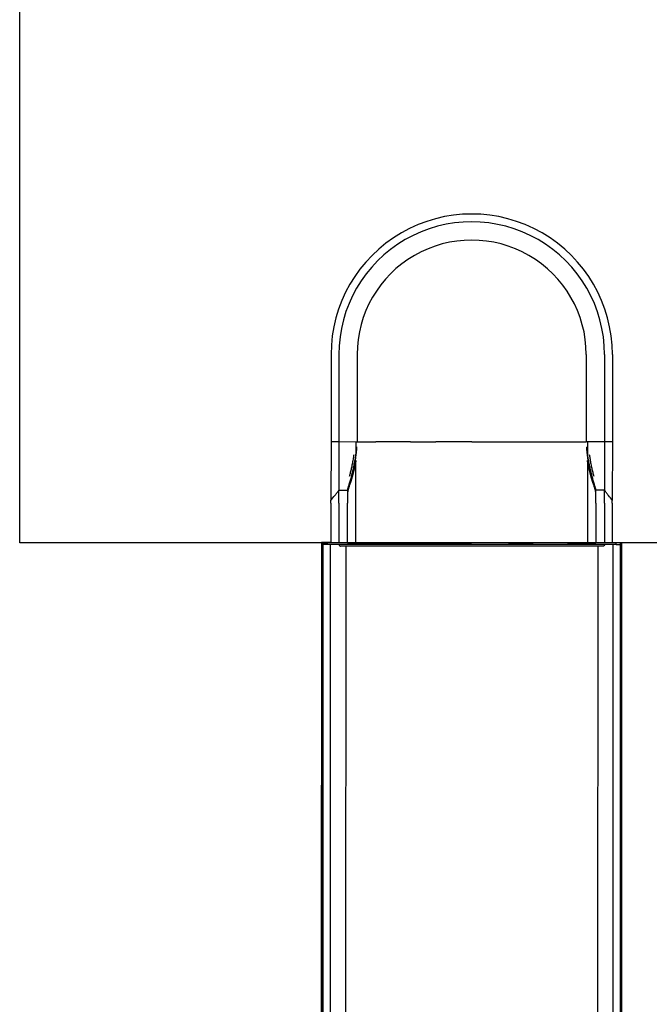
# Model space of a CAD drawing. Units: millimetres. Extents: x 3205.2 to 3224.1, y -13852.8 to -13831.1.
# Drawn here: x 3210.3 to 3212.7, y -13837.3 to -13833.5 of the extents above; entities that cross this region are included whole.
import ezdxf

# ---------------------------------------------------------------- set-up
doc = ezdxf.new("R2010")
doc.units = ezdxf.units.MM
doc.layers.add('sup-VIS', color=7, linetype='Continuous')

msp = doc.modelspace()

# ---------------------------------------------------------------- linework, layer by layer
msp.add_lwpolyline([(3217.9276, -13835.4849), (3210.336, -13835.4849), (3210.336, -13832.4792), (3217.9276, -13832.4792)], close=True)
at = {"layer": 'sup-VIS'}
for p, q in [((3211.5284, -13834.7631), (3211.5284, -13835.0972)), ((3211.5584, -13834.7631), (3211.5584, -13835.0972)), ((3211.6284, -13834.7631), (3211.6284, -13835.0973)), ((3212.5061, -13834.7633), (3212.506, -13835.0974)), ((3212.5761, -13834.7633), (3212.576, -13835.0974)), ((3212.6061, -13834.7633), (3212.606, -13835.0974)), ((3211.5284, -13835.0972), (3211.5283, -13835.3227)), ((3211.5584, -13835.0972), (3211.5583, -13835.2834)), ((3211.5584, -13835.0972), (3211.6238, -13835.0973)), ((3211.6238, -13835.0973), (3211.6284, -13835.0973)), ((3211.6238, -13835.0973), (3211.6237, -13835.1466)), ((3211.6273, -13835.1182), (3211.6284, -13835.1182)), ((3211.6284, -13835.0973), (3211.7001, -13835.0973)), ((3211.8322, -13835.0973), (3211.7001, -13835.0973)), ((3211.8322, -13835.0973), (3211.9294, -13835.0973)), ((3212.0672, -13835.0973), (3211.9294, -13835.0973)), ((3212.0672, -13835.0973), (3212.205, -13835.0974)), ((3212.205, -13835.0974), (3212.3022, -13835.0974)), ((3212.3022, -13835.0974), (3212.4343, -13835.0974)), ((3212.4343, -13835.0974), (3212.506, -13835.0974)), ((3212.5106, -13835.0974), (3212.506, -13835.0974)), ((3212.506, -13835.1183), (3212.5071, -13835.1183)), ((3212.576, -13835.0974), (3212.5106, -13835.0974)), ((3212.5106, -13835.0974), (3212.5106, -13835.1467)), ((3212.576, -13835.0974), (3212.576, -13835.2836)), ((3212.606, -13835.0974), (3212.6059, -13835.3229)), ((3211.6237, -13835.1511), (3211.6237, -13835.1513)), ((3211.6237, -13835.4845), (3211.6237, -13835.1694)), ((3212.5106, -13835.1695), (3212.5105, -13835.4846)), ((3212.5106, -13835.1515), (3212.5106, -13835.1513)), ((3211.5921, -13835.2834), (3211.5921, -13835.2825)), ((3212.5421, -13835.2827), (3212.5421, -13835.2836)), ((3211.5583, -13835.3334), (3211.5583, -13835.2834)), ((3211.5583, -13835.2834), (3211.5921, -13835.2834)), ((3211.5921, -13835.2834), (3211.5921, -13835.3334)), ((3212.5421, -13835.3336), (3212.5421, -13835.2836)), ((3212.576, -13835.2836), (3212.5421, -13835.2836)), ((3212.5759, -13835.3336), (3212.576, -13835.2836)), ((3211.5283, -13835.3334), (3211.5283, -13835.3227)), ((3211.5283, -13835.3334), (3211.5283, -13835.4844)), ((3211.5583, -13835.3334), (3211.5583, -13835.4844)), ((3211.5921, -13835.4845), (3211.5921, -13835.3334)), ((3212.5421, -13835.3336), (3212.5421, -13835.4846)), ((3212.5759, -13835.3336), (3212.5759, -13835.4846)), ((3212.6059, -13835.3336), (3212.6059, -13835.3229)), ((3212.6059, -13835.3336), (3212.6059, -13835.4846)), ((3211.4921, -13835.4844), (3211.4918, -13837.4104)), ((3211.5221, -13835.4844), (3211.4921, -13835.4844)), ((3211.4925, -13837.4106), (3211.4928, -13835.4846)), ((3211.4984, -13835.4846), (3211.4928, -13835.4846)), ((3211.498, -13837.4106), (3211.4984, -13835.4916)), ((3211.4984, -13835.4916), (3211.4984, -13835.4846)), ((3211.4984, -13835.4846), (3211.5149, -13835.4846)), ((3211.5149, -13835.4916), (3211.4984, -13835.4916)), ((3212.6207, -13835.4848), (3211.5149, -13835.4846)), ((3211.5149, -13835.4916), (3211.5149, -13835.4846)), ((3212.6207, -13835.4918), (3211.5149, -13835.4916)), ((3211.5283, -13835.4844), (3211.5221, -13835.4844)), ((3211.5221, -13835.4844), (3211.5221, -13835.4846)), ((3211.5259, -13837.4036), (3211.5263, -13835.4916)), ((3211.5921, -13835.4845), (3211.5583, -13835.4844)), ((3211.5855, -13837.4036), (3211.5858, -13835.4976)), ((3211.5921, -13835.4845), (3211.6996, -13835.4845)), ((3211.5921, -13835.4845), (3211.5921, -13835.4846)), ((3211.7, -13835.4845), (3211.8318, -13835.4845)), ((3211.8318, -13835.4845), (3211.9255, -13835.4845)), ((3211.9255, -13835.4845), (3212.0671, -13835.4845)), ((3212.2088, -13835.4846), (3212.0671, -13835.4845)), ((3212.2088, -13835.4846), (3212.3024, -13835.4846)), ((3212.4342, -13835.4846), (3212.3024, -13835.4846)), ((3212.4346, -13835.4846), (3212.5421, -13835.4846)), ((3212.5421, -13835.4846), (3212.5421, -13835.4846)), ((3212.5421, -13835.4846), (3212.5421, -13835.4848)), ((3212.5759, -13835.4846), (3212.5421, -13835.4846)), ((3212.5498, -13835.4978), (3212.5495, -13837.4038)), ((3212.6121, -13835.4846), (3212.6059, -13835.4846)), ((3212.609, -13837.4038), (3212.6094, -13835.4918)), ((3212.6421, -13835.4846), (3212.6121, -13835.4846)), ((3212.6121, -13835.4846), (3212.6121, -13835.4848)), ((3212.6207, -13835.4918), (3212.6207, -13835.4848)), ((3212.6373, -13835.4848), (3212.6207, -13835.4848)), ((3212.6207, -13835.4918), (3212.6373, -13835.4918)), ((3212.6369, -13837.4108), (3212.6373, -13835.4918)), ((3212.6428, -13835.4848), (3212.6373, -13835.4848)), ((3212.6373, -13835.4918), (3212.6373, -13835.4848)), ((3212.6421, -13835.4846), (3212.6421, -13835.4848)), ((3212.6425, -13837.4108), (3212.6428, -13835.4848))]:
    msp.add_line(p, q, dxfattribs=at)
for radius in [0.5388, 0.5088, 0.4388]:
    msp.add_arc((3212.0672, -13834.7632), radius, 359.9892, 179.9892, dxfattribs=at)
at = {"layer": 'sup-VIS', "extrusion": (0, 0, -1)}
for centre, start_param in [((3211.6238, -13835.0827), -1.243611), ((3212.5106, -13835.0829), -1.24361)]:
    msp.add_ellipse(centre, major_axis=(0, -0.2007), ratio=0, start_param=start_param, end_param=-1.222864, dxfattribs=at)
at = {"layer": 'sup-VIS', "extrusion": (3.71592e-13, 1.97445e-09, -1)}
msp.add_ellipse((3212.0519, -13835.4845), major_axis=(0.4589, -0.0001), ratio=0, start_param=-2.446258, end_param=-2.444712, dxfattribs=at)
at = {"layer": 'sup-VIS', "extrusion": (2.16344e-13, 1.14911e-09, -1)}
msp.add_ellipse((3212.0823, -13835.4845), major_axis=(-0.4589, 0.0001), ratio=0, start_param=-2.446232, end_param=-2.444712, dxfattribs=at)
at = {"layer": 'sup-VIS'}
for points, knots in [([(3211.5284, -13835.0972), (3211.5334, -13835.0972), (3211.5384, -13835.0972), (3211.5484, -13835.0972), (3211.5534, -13835.0972), (3211.5584, -13835.0972)], [-49.429746, -49.429746, -49.429746, -49.429746, -24.708852, -24.708852, 0, 0, 0, 0]), ([(3211.6262, -13835.1251), (3211.6259, -13835.1285), (3211.6255, -13835.1318), (3211.6247, -13835.1396), (3211.6242, -13835.1439), (3211.623, -13835.1525), (3211.6224, -13835.1567), (3211.6211, -13835.1649), (3211.6205, -13835.169), (3211.6191, -13835.1767), (3211.6183, -13835.1805), (3211.6169, -13835.1878), (3211.6161, -13835.1915), (3211.6145, -13835.1989), (3211.6136, -13835.2026), (3211.6119, -13835.2098), (3211.6111, -13835.2133), (3211.6093, -13835.2202), (3211.6085, -13835.2236), (3211.6074, -13835.2276), (3211.6072, -13835.2283), (3211.607, -13835.2291)], [248.223684, 248.223684, 248.223684, 248.223684, 257.845257, 257.845257, 270.597513, 270.597513, 283.349769, 283.349769, 296.102025, 296.102025, 308.854282, 308.854282, 321.956554, 321.956554, 335.058827, 335.058827, 348.1611, 348.1611, 361.263373, 361.263373, 364.376076, 364.376076, 364.376076, 364.376076]), ([(3211.6237, -13835.1513), (3211.6238, -13835.1507), (3211.6239, -13835.1501), (3211.6244, -13835.1466), (3211.6248, -13835.1435), (3211.6255, -13835.1374), (3211.6259, -13835.1342), (3211.6265, -13835.1278), (3211.6268, -13835.1246), (3211.6271, -13835.1203), (3211.6272, -13835.1192), (3211.6273, -13835.1182)], [7.290643, 7.290643, 7.290643, 7.290643, 9.12084, 9.12084, 18.24168, 18.24168, 27.36252, 27.36252, 36.48336, 36.48336, 39.477717, 39.477717, 39.477717, 39.477717]), ([(3211.6237, -13835.1474), (3211.6238, -13835.147), (3211.6238, -13835.1467), (3211.6242, -13835.1435), (3211.6246, -13835.1406), (3211.6253, -13835.1347), (3211.6256, -13835.1317), (3211.626, -13835.1275), (3211.6261, -13835.1263), (3211.6262, -13835.1251)], [7.643313, 7.643313, 7.643313, 7.643313, 8.664636, 8.664636, 17.329272, 17.329272, 25.993908, 25.993908, 29.396615, 29.396615, 29.396615, 29.396615]), ([(3212.5071, -13835.1183), (3212.5072, -13835.1194), (3212.5073, -13835.1205), (3212.5076, -13835.1248), (3212.5079, -13835.128), (3212.5085, -13835.1344), (3212.5088, -13835.1375), (3212.5096, -13835.1437), (3212.51, -13835.1467), (3212.5104, -13835.1503), (3212.5105, -13835.1509), (3212.5106, -13835.1515)], [106.455722, 106.455722, 106.455722, 106.455722, 109.450079, 109.450079, 118.570919, 118.570919, 127.691758, 127.691758, 136.812598, 136.812598, 138.642795, 138.642795, 138.642795, 138.642795]), ([(3212.5082, -13835.1253), (3212.5083, -13835.1265), (3212.5084, -13835.1277), (3212.5088, -13835.1319), (3212.5091, -13835.1349), (3212.5098, -13835.1408), (3212.5101, -13835.1437), (3212.5105, -13835.1469), (3212.5106, -13835.1472), (3212.5106, -13835.1475)], [109.237562, 109.237562, 109.237562, 109.237562, 112.640269, 112.640269, 121.304905, 121.304905, 129.969541, 129.969541, 130.990864, 130.990864, 130.990864, 130.990864]), ([(3212.5273, -13835.2293), (3212.5271, -13835.2285), (3212.5269, -13835.2277), (3212.5259, -13835.2237), (3212.525, -13835.2204), (3212.5232, -13835.2135), (3212.5224, -13835.21), (3212.5207, -13835.2028), (3212.5199, -13835.1991), (3212.5182, -13835.1917), (3212.5175, -13835.188), (3212.516, -13835.1807), (3212.5153, -13835.1769), (3212.5139, -13835.1691), (3212.5132, -13835.1651), (3212.5119, -13835.1569), (3212.5113, -13835.1527), (3212.5102, -13835.1441), (3212.5096, -13835.1397), (3212.5088, -13835.132), (3212.5085, -13835.1286), (3212.5082, -13835.1253)], [49.296387, 49.296387, 49.296387, 49.296387, 52.409091, 52.409091, 65.511364, 65.511364, 78.613637, 78.613637, 91.715909, 91.715909, 104.818182, 104.818182, 117.570438, 117.570438, 130.322694, 130.322694, 143.074951, 143.074951, 155.827207, 155.827207, 165.44878, 165.44878, 165.44878, 165.44878]), ([(3212.606, -13835.0974), (3212.601, -13835.0974), (3212.596, -13835.0974), (3212.586, -13835.0974), (3212.581, -13835.0974), (3212.576, -13835.0974)], [-49.429746, -49.429746, -49.429746, -49.429746, -24.708852, -24.708852, 0, 0, 0, 0]), ([(3211.6237, -13835.1694), (3211.6227, -13835.1752), (3211.6216, -13835.1809), (3211.6189, -13835.194), (3211.6172, -13835.2013), (3211.6138, -13835.2151), (3211.612, -13835.2218), (3211.6086, -13835.2343), (3211.6068, -13835.2401), (3211.6035, -13835.251), (3211.602, -13835.256), (3211.5991, -13835.2651), (3211.5978, -13835.2691), (3211.5961, -13835.2744), (3211.5956, -13835.2761), (3211.5947, -13835.2791), (3211.5943, -13835.2805), (3211.5936, -13835.2829), (3211.5933, -13835.284), (3211.5927, -13835.286), (3211.5926, -13835.2868), (3211.5923, -13835.2882), (3211.5922, -13835.2888), (3211.5922, -13835.2893), (3211.5921, -13835.2894), (3211.5921, -13835.2895)], [6.469803, 6.469803, 6.469803, 6.469803, 25.845652, 25.845652, 51.691305, 51.691305, 77.536957, 77.536957, 103.38261, 103.38261, 129.228262, 129.228262, 155.073915, 155.073915, 167.996741, 167.996741, 180.919567, 180.919567, 193.842394, 193.842394, 206.76522, 206.76522, 219.731448, 219.731448, 222.472673, 222.472673, 222.472673, 222.472673]), ([(3211.5921, -13835.2825), (3211.5921, -13835.2823), (3211.5922, -13835.2821), (3211.5923, -13835.2812), (3211.5924, -13835.2806), (3211.5927, -13835.279), (3211.593, -13835.278), (3211.5936, -13835.2758), (3211.5939, -13835.2745), (3211.5947, -13835.2717), (3211.5952, -13835.2701), (3211.5962, -13835.2666), (3211.5968, -13835.2647), (3211.598, -13835.2607), (3211.5987, -13835.2585), (3211.6001, -13835.254), (3211.6008, -13835.2516), (3211.6023, -13835.2466), (3211.6031, -13835.244), (3211.6046, -13835.2386), (3211.6054, -13835.2359), (3211.607, -13835.2303), (3211.6078, -13835.2273), (3211.6095, -13835.221), (3211.6103, -13835.2177), (3211.6121, -13835.2109), (3211.613, -13835.2074), (3211.6147, -13835.2), (3211.6155, -13835.1962), (3211.6172, -13835.1885), (3211.618, -13835.1846), (3211.6196, -13835.1765), (3211.6204, -13835.1724), (3211.6218, -13835.1642), (3211.6224, -13835.1601), (3211.6233, -13835.1543), (3211.6235, -13835.1527), (3211.6237, -13835.1511)], [187.8934, 187.8934, 187.8934, 187.8934, 194.618238, 194.618238, 207.241279, 207.241279, 220.040399, 220.040399, 232.839519, 232.839519, 245.638639, 245.638639, 258.43776, 258.43776, 271.23688, 271.23688, 284.036, 284.036, 296.83512, 296.83512, 309.63424, 309.63424, 322.646095, 322.646095, 335.657949, 335.657949, 348.669804, 348.669804, 361.681658, 361.681658, 374.693512, 374.693512, 387.705367, 387.705367, 400.717221, 400.717221, 405.736086, 405.736086, 405.736086, 405.736086]), ([(3211.5997, -13835.2291), (3211.6001, -13835.2277), (3211.6005, -13835.2263), (3211.602, -13835.2205), (3211.6032, -13835.2158), (3211.6057, -13835.2058), (3211.6069, -13835.2005), (3211.6093, -13835.1895), (3211.6105, -13835.1838), (3211.6127, -13835.1721), (3211.6138, -13835.166), (3211.6154, -13835.1554), (3211.616, -13835.151), (3211.6166, -13835.1466)], [456.427656, 456.427656, 456.427656, 456.427656, 462.435249, 462.435249, 481.679146, 481.679146, 500.923043, 500.923043, 520.16694, 520.16694, 539.410837, 539.410837, 552.852612, 552.852612, 552.852612, 552.852612]), ([(3211.607, -13835.2291), (3211.6075, -13835.2273), (3211.608, -13835.2255), (3211.6097, -13835.2189), (3211.611, -13835.2139), (3211.6135, -13835.2035), (3211.6147, -13835.1981), (3211.6171, -13835.1869), (3211.6182, -13835.1811), (3211.6204, -13835.1694), (3211.6214, -13835.1634), (3211.6228, -13835.154), (3211.6233, -13835.1506), (3211.6237, -13835.1472)], [50.232984, 50.232984, 50.232984, 50.232984, 57.715613, 57.715613, 76.954151, 76.954151, 96.192689, 96.192689, 115.431226, 115.431226, 134.669764, 134.669764, 145.355359, 145.355359, 145.355359, 145.355359]), ([(3212.5106, -13835.1474), (3212.511, -13835.1507), (3212.5115, -13835.1541), (3212.5129, -13835.1636), (3212.5139, -13835.1696), (3212.5161, -13835.1813), (3212.5172, -13835.1871), (3212.5196, -13835.1982), (3212.5209, -13835.2037), (3212.5234, -13835.2141), (3212.5246, -13835.2191), (3212.5264, -13835.2257), (3212.5268, -13835.2275), (3212.5273, -13835.2293)], [8.552942, 8.552942, 8.552942, 8.552942, 19.238538, 19.238538, 38.477075, 38.477075, 57.715613, 57.715613, 76.954151, 76.954151, 96.192689, 96.192689, 103.675318, 103.675318, 103.675318, 103.675318]), ([(3212.5106, -13835.1513), (3212.5108, -13835.1529), (3212.5111, -13835.1545), (3212.5119, -13835.1602), (3212.5126, -13835.1644), (3212.514, -13835.1726), (3212.5147, -13835.1767), (3212.5163, -13835.1847), (3212.5171, -13835.1887), (3212.5188, -13835.1964), (3212.5196, -13835.2002), (3212.5214, -13835.2075), (3212.5222, -13835.2111), (3212.524, -13835.2179), (3212.5248, -13835.2212), (3212.5265, -13835.2275), (3212.5273, -13835.2305), (3212.5289, -13835.2361), (3212.5297, -13835.2388), (3212.5313, -13835.2441), (3212.532, -13835.2467), (3212.5335, -13835.2517), (3212.5342, -13835.2541), (3212.5356, -13835.2587), (3212.5363, -13835.2609), (3212.5375, -13835.2649), (3212.5381, -13835.2668), (3212.5391, -13835.2702), (3212.5396, -13835.2718), (3212.5404, -13835.2747), (3212.5407, -13835.276), (3212.5413, -13835.2782), (3212.5416, -13835.2791), (3212.5419, -13835.2807), (3212.542, -13835.2814), (3212.5421, -13835.2823), (3212.5421, -13835.2825), (3212.5421, -13835.2827)], [7.992989, 7.992989, 7.992989, 7.992989, 13.011854, 13.011854, 26.023709, 26.023709, 39.035563, 39.035563, 52.047418, 52.047418, 65.059272, 65.059272, 78.071126, 78.071126, 91.082981, 91.082981, 104.094835, 104.094835, 116.893956, 116.893956, 129.693076, 129.693076, 142.492196, 142.492196, 155.291316, 155.291316, 168.090436, 168.090436, 180.889556, 180.889556, 193.688677, 193.688677, 206.487797, 206.487797, 219.110838, 219.110838, 225.835676, 225.835676, 225.835676, 225.835676]), ([(3212.5421, -13835.2897), (3212.5421, -13835.2896), (3212.5421, -13835.2895), (3212.5421, -13835.289), (3212.542, -13835.2884), (3212.5417, -13835.287), (3212.5415, -13835.2862), (3212.541, -13835.2842), (3212.5407, -13835.2831), (3212.54, -13835.2806), (3212.5396, -13835.2793), (3212.5387, -13835.2762), (3212.5382, -13835.2746), (3212.5365, -13835.2693), (3212.5352, -13835.2652), (3212.5323, -13835.2562), (3212.5308, -13835.2512), (3212.5275, -13835.2403), (3212.5258, -13835.2344), (3212.5223, -13835.2219), (3212.5205, -13835.2153), (3212.5171, -13835.2014), (3212.5155, -13835.1942), (3212.5127, -13835.1811), (3212.5116, -13835.1754), (3212.5106, -13835.1695)], [191.752196, 191.752196, 191.752196, 191.752196, 194.493421, 194.493421, 207.459649, 207.459649, 220.382475, 220.382475, 233.305302, 233.305302, 246.228128, 246.228128, 259.150954, 259.150954, 284.996607, 284.996607, 310.842259, 310.842259, 336.687912, 336.687912, 362.533564, 362.533564, 388.379217, 388.379217, 407.755066, 407.755066, 407.755066, 407.755066]), ([(3212.5178, -13835.1467), (3212.5183, -13835.1512), (3212.519, -13835.1556), (3212.5206, -13835.1661), (3212.5216, -13835.1722), (3212.5238, -13835.184), (3212.525, -13835.1897), (3212.5274, -13835.2007), (3212.5286, -13835.2059), (3212.5311, -13835.2159), (3212.5323, -13835.2207), (3212.5339, -13835.2265), (3212.5342, -13835.2279), (3212.5346, -13835.2293)], [63.533812, 63.533812, 63.533812, 63.533812, 76.975587, 76.975587, 96.219484, 96.219484, 115.463381, 115.463381, 134.707278, 134.707278, 153.951175, 153.951175, 159.958768, 159.958768, 159.958768, 159.958768]), ([(3211.5283, -13835.3227), (3211.5333, -13835.3161), (3211.5383, -13835.3096), (3211.5458, -13835.2998), (3211.5483, -13835.2965), (3211.5533, -13835.2899), (3211.5558, -13835.2866), (3211.5583, -13835.2834)], [0, 0, 0, 0, 24.667678, 24.667678, 37.023376, 37.023376, 49.379813, 49.379813, 49.379813, 49.379813]), ([(3212.6059, -13835.3229), (3212.601, -13835.3163), (3212.5959, -13835.3098), (3212.5885, -13835.3), (3212.586, -13835.2967), (3212.581, -13835.2901), (3212.5785, -13835.2868), (3212.576, -13835.2836)], [0, 0, 0, 0, 24.667678, 24.667678, 37.023376, 37.023376, 49.379813, 49.379813, 49.379813, 49.379813]), ([(3211.5283, -13835.4844), (3211.5333, -13835.4844), (3211.5383, -13835.4844), (3211.5458, -13835.4844), (3211.5483, -13835.4844), (3211.5533, -13835.4844), (3211.5558, -13835.4844), (3211.5583, -13835.4844)], [0, 0, 0, 0, 24.667678, 24.667678, 37.023376, 37.023376, 49.379813, 49.379813, 49.379813, 49.379813]), ([(3211.5586, -13835.4916), (3211.5587, -13835.492), (3211.5588, -13835.4924), (3211.559, -13835.4928), (3211.5593, -13835.4937), (3211.5599, -13835.4945), (3211.5605, -13835.4952), (3211.5611, -13835.4958), (3211.5617, -13835.4963), (3211.5625, -13835.4967), (3211.5631, -13835.497), (3211.5638, -13835.4973), (3211.5645, -13835.4974), (3211.5651, -13835.4976), (3211.5657, -13835.4976), (3211.5663, -13835.4976)], [0.2418035, 0.2418035, 0.2418035, 0.2418035, 0.272084, 0.272084, 0.272084, 0.3415185, 0.3415185, 0.3415185, 0.4019516, 0.4019516, 0.4019516, 0.4545505, 0.4545505, 0.4545505, 0.5, 0.5, 0.5, 0.5]), ([(3212.5694, -13835.4978), (3212.5691, -13835.4978), (3212.5687, -13835.4978), (3212.5674, -13835.4978), (3212.5664, -13835.4978), (3212.5641, -13835.4978), (3212.5628, -13835.4978), (3212.56, -13835.4978), (3212.5585, -13835.4978), (3212.5551, -13835.4978), (3212.5533, -13835.4978), (3212.5495, -13835.4978), (3212.5474, -13835.4978), (3212.543, -13835.4978), (3212.5407, -13835.4978), (3212.5358, -13835.4978), (3212.5332, -13835.4978), (3212.5279, -13835.4978), (3212.525, -13835.4978), (3212.5191, -13835.4978), (3212.5161, -13835.4978), (3212.5097, -13835.4978), (3212.5064, -13835.4978), (3212.4995, -13835.4978), (3212.496, -13835.4978), (3212.4887, -13835.4978), (3212.4849, -13835.4978), (3212.4772, -13835.4978), (3212.4732, -13835.4978), (3212.465, -13835.4978), (3212.4607, -13835.4978), (3212.4521, -13835.4978), (3212.4477, -13835.4978), (3212.4386, -13835.4978), (3212.434, -13835.4978), (3212.4246, -13835.4978), (3212.4198, -13835.4978), (3212.4099, -13835.4978), (3212.4049, -13835.4978), (3212.3948, -13835.4978), (3212.3896, -13835.4978), (3212.379, -13835.4978), (3212.3737, -13835.4978), (3212.3628, -13835.4978), (3212.3573, -13835.4978), (3212.3461, -13835.4978), (3212.3404, -13835.4978), (3212.3289, -13835.4978), (3212.3231, -13835.4978), (3212.3114, -13835.4978), (3212.3054, -13835.4978), (3212.2934, -13835.4978), (3212.2873, -13835.4978), (3212.2751, -13835.4978), (3212.2689, -13835.4978), (3212.2564, -13835.4978), (3212.2501, -13835.4978), (3212.2374, -13835.4978), (3212.231, -13835.4978), (3212.2182, -13835.4978), (3212.2117, -13835.4978), (3212.1987, -13835.4978), (3212.1921, -13835.4978), (3212.179, -13835.4978), (3212.1724, -13835.4978), (3212.1591, -13835.4977), (3212.1524, -13835.4977), (3212.1391, -13835.4977), (3212.1324, -13835.4977), (3212.1189, -13835.4977), (3212.1122, -13835.4977), (3212.0987, -13835.4977), (3212.0919, -13835.4977), (3212.0784, -13835.4977), (3212.0716, -13835.4977), (3212.0581, -13835.4977), (3212.0513, -13835.4977), (3212.0378, -13835.4977), (3212.0311, -13835.4977), (3212.0176, -13835.4977), (3212.0109, -13835.4977), (3211.9974, -13835.4977), (3211.9907, -13835.4977), (3211.9774, -13835.4977), (3211.9708, -13835.4977), (3211.9575, -13835.4977), (3211.9509, -13835.4977), (3211.9378, -13835.4977), (3211.9313, -13835.4977), (3211.9183, -13835.4977), (3211.9119, -13835.4977), (3211.899, -13835.4977), (3211.8927, -13835.4977), (3211.8801, -13835.4977), (3211.8738, -13835.4977), (3211.8614, -13835.4977), (3211.8552, -13835.4977), (3211.843, -13835.4977), (3211.837, -13835.4977), (3211.825, -13835.4977), (3211.8191, -13835.4977), (3211.8074, -13835.4977), (3211.8017, -13835.4977), (3211.7903, -13835.4977), (3211.7847, -13835.4977), (3211.7736, -13835.4977), (3211.7681, -13835.4977), (3211.7573, -13835.4977), (3211.752, -13835.4977), (3211.7416, -13835.4977), (3211.7364, -13835.4977), (3211.7264, -13835.4977), (3211.7214, -13835.4977), (3211.7117, -13835.4977), (3211.7069, -13835.4977), (3211.6976, -13835.4977), (3211.693, -13835.4977), (3211.6841, -13835.4977), (3211.6798, -13835.4977), (3211.6713, -13835.4977), (3211.6671, -13835.4977), (3211.659, -13835.4977), (3211.6551, -13835.4977), (3211.6475, -13835.4977), (3211.6438, -13835.4977), (3211.6366, -13835.4977), (3211.6331, -13835.4977), (3211.6264, -13835.4976), (3211.6232, -13835.4976), (3211.6169, -13835.4976), (3211.6139, -13835.4976), (3211.6082, -13835.4976), (3211.6054, -13835.4976), (3211.6002, -13835.4976), (3211.5977, -13835.4976), (3211.593, -13835.4976), (3211.5907, -13835.4976), (3211.5865, -13835.4976), (3211.5845, -13835.4976), (3211.5808, -13835.4976), (3211.5791, -13835.4976), (3211.5759, -13835.4976), (3211.5744, -13835.4976), (3211.5718, -13835.4976), (3211.5706, -13835.4976), (3211.5685, -13835.4976), (3211.5675, -13835.4976), (3211.5666, -13835.4976), (3211.5665, -13835.4976), (3211.5663, -13835.4976)], [0, 0, 0, 0, 10.000472, 10.000472, 30.297186, 30.297186, 50.591876, 50.591876, 70.886564, 70.886564, 91.18125, 91.18125, 111.475934, 111.475934, 131.770615, 131.770615, 152.065295, 152.065295, 172.359973, 172.359973, 192.654649, 192.654649, 212.949323, 212.949323, 233.243996, 233.243996, 253.538667, 253.538667, 273.833337, 273.833337, 294.128005, 294.128005, 314.422671, 314.422671, 334.717336, 334.717336, 355.012, 355.012, 375.306662, 375.306662, 395.601324, 395.601324, 415.895984, 415.895984, 436.190643, 436.190643, 456.485301, 456.485301, 476.779959, 476.779959, 497.074615, 497.074615, 517.36927, 517.36927, 537.663925, 537.663925, 557.958579, 557.958579, 578.253233, 578.253233, 598.547886, 598.547886, 618.842538, 618.842538, 639.13719, 639.13719, 659.431842, 659.431842, 679.726493, 679.726493, 700.021144, 700.021144, 720.315795, 720.315795, 740.610446, 740.610446, 760.905096, 760.905096, 781.199747, 781.199747, 801.494398, 801.494398, 821.789049, 821.789049, 842.0837, 842.0837, 862.378351, 862.378351, 882.673003, 882.673003, 902.967655, 902.967655, 923.262308, 923.262308, 943.556961, 943.556961, 963.851614, 963.851614, 984.146269, 984.146269, 1004.440924, 1004.440924, 1024.735579, 1024.735579, 1045.030236, 1045.030236, 1065.324893, 1065.324893, 1085.619552, 1085.619552, 1105.914211, 1105.914211, 1126.208872, 1126.208872, 1146.503534, 1146.503534, 1166.798196, 1166.798196, 1187.092861, 1187.092861, 1207.387526, 1207.387526, 1227.682193, 1227.682193, 1247.976861, 1247.976861, 1268.271531, 1268.271531, 1288.566203, 1288.566203, 1308.860876, 1308.860876, 1329.155551, 1329.155551, 1349.450227, 1349.450227, 1369.744906, 1369.744906, 1390.039586, 1390.039586, 1410.334269, 1410.334269, 1430.628953, 1430.628953, 1450.92364, 1450.92364, 1471.218328, 1471.218328, 1475.239814, 1475.239814, 1475.239814, 1475.239814]), ([(3212.5772, -13835.4918), (3212.5771, -13835.4922), (3212.5769, -13835.4926), (3212.5768, -13835.493), (3212.5764, -13835.4939), (3212.5759, -13835.4947), (3212.5752, -13835.4953), (3212.5746, -13835.4959), (3212.574, -13835.4965), (3212.5733, -13835.4968), (3212.5726, -13835.4972), (3212.5719, -13835.4974), (3212.5713, -13835.4976), (3212.5707, -13835.4978), (3212.57, -13835.4978), (3212.5694, -13835.4978)], [0.2418035, 0.2418035, 0.2418035, 0.2418035, 0.272084, 0.272084, 0.272084, 0.3415185, 0.3415185, 0.3415185, 0.4019516, 0.4019516, 0.4019516, 0.4545505, 0.4545505, 0.4545505, 0.5, 0.5, 0.5, 0.5]), ([(3212.6059, -13835.4846), (3212.6009, -13835.4846), (3212.5959, -13835.4846), (3212.5884, -13835.4846), (3212.5859, -13835.4846), (3212.5809, -13835.4846), (3212.5784, -13835.4846), (3212.5759, -13835.4846)], [0, 0, 0, 0, 24.667678, 24.667678, 37.023376, 37.023376, 49.379813, 49.379813, 49.379813, 49.379813])]:
    msp.add_open_spline(points, degree=3, knots=knots, dxfattribs=at)

doc.saveas('drawing.dxf')
